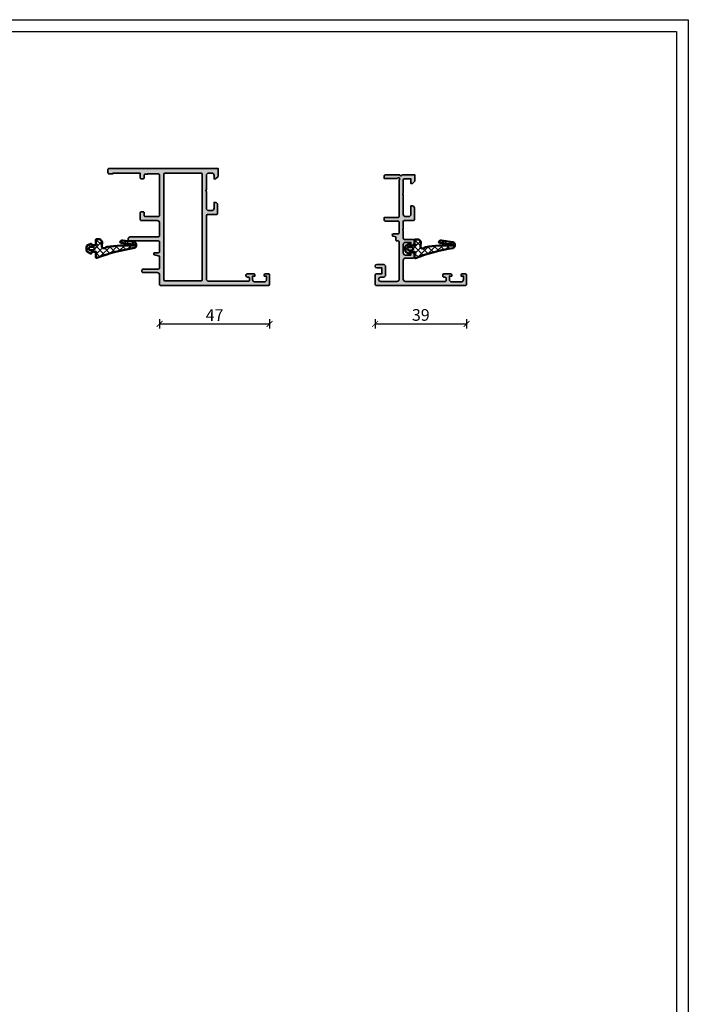
# Model space of a CAD drawing. Units: millimetres. Extents: x 2160 to 23610, y 389 to 3711.
# Drawn here: x 4159 to 4444, y 1079 to 1500 of the extents above; entities that cross this region are included whole.
import ezdxf

# ---------------------------------------------------------------- set-up
doc = ezdxf.new("R2010")
doc.units = ezdxf.units.MM
doc.linetypes.add('AUSGEZOGEN', pattern=[0])
doc.layers.add('l', color=6, linetype='Continuous')
doc.layers.add('RAHMEN', color=7, linetype='AUSGEZOGEN')
doc.layers.add('nicht drucken', color=6, linetype='Continuous', plot=False)
for name, color, linetype, lineweight in [('S03_AL_Kontur', 255, 'Continuous', 35), ('S04_AL_Schraffur', 253, 'Continuous', 25), ('S05_EPDM_Kontur', 43, 'Continuous', 50), ('S06_EPDM_Schraffur', 43, 'Continuous', 25)]:
    doc.layers.add(name, color=color, linetype=linetype, lineweight=lineweight)
doc.styles.add('Arial', font='arialbd.ttf')
doc.styles.get("Standard").update_dxf_attribs({"font": 'arial.ttf'})
doc.dimstyles.new('ISO-25', dxfattribs={"dimtxt": 2.5, "dimasz": 2.5, "dimexe": 1.25, "dimexo": 0.625, "dimtad": 1, "dimtxsty": 'Standard', "dimcen": 2.5, "dimadec": 0, "dimazin": 0, "dimtfac": 1, "dimtmove": 0, "dimatfit": 3, "dimfxl": 1, "dimarcsym": 0})

# ---------------------------------------------------------------- blocks, each defined once
blk = doc.blocks.new('157160_s')
at = {"layer": 'S04_AL_Schraffur'}
h = blk.add_hatch(color=256, dxfattribs=at)
edge = h.paths.add_edge_path(flags=16)
edge.add_line((-29.29995727539062, 48.00003814697266), (-44.69998168945314, 48.00003814697266))
edge.add_arc((-44.69994117849274, 47.49999763601227), 0.5000405126011451, 90.00464183798016, 179.9953581620231)
edge.add_line((-45.19998168945312, 47.50003814697266), (-45.19998168945312, 2.500007629394545))
edge.add_arc((-44.69994971634787, 2.50003197267597), 0.5000319736977448, 180.0027893561507, 269.9963363863057)
edge.add_line((-44.69998168945312, 2), (-29.29995727539062, 2))
edge.add_arc((-29.29998441600674, 2.500027140616112), 0.500027141352379, 270.003109916665, 359.996890083335)
edge.add_line((-28.79995727539062, 2.5), (-28.79995727539062, 47.50003814697266))
edge.add_arc((-29.29999778635101, 47.49999763601227), 0.500040512601138, 0.004641837978519587, 89.99535816202147)
edge = h.paths.add_edge_path()
edge.add_arc((-68.50015184955555, 49.50022050204461), 0.4998176781979974, 89.97909464241076, 180.0244023077225)
edge.add_line((-68.99996948242188, 49.50000762939453), (-68.99996948242188, 48.19998931884764))
edge.add_arc((-68.5002455415597, 48.19972851030616), 0.4997240089205366, 179.9700970354034, 270.031651519705)
edge.add_line((-68.49996948242188, 47.70000457763672), (-66.79995727539064, 47.70003509521485))
edge.add_line((-66.79995727539062, 47.70003509521484), (-66.79995727539061, 48.00003814697265))
edge.add_line((-66.79995727539062, 48.00003814697266), (-55.29995727539062, 48.00003814697266))
edge.add_line((-55.29995727539062, 48.00003814697266), (-55.29995727539062, 46.00000762939453))
edge.add_arc((-54.80024860822414, 45.99971629656102), 0.4997087520907471, 179.9665962569755, 270.0334037430252)
edge.add_line((-54.79995727539062, 45.50000762939453), (-53.99996948242188, 45.50003814697266))
edge.add_arc((-53.99963101755475, 45.99969966237677), 0.499661630040499, 269.9611885149196, 360.0353143215019)
edge.add_line((-53.49996948242188, 46.00000762939453), (-53.49996948242188, 47.20000762960796))
edge.add_arc((-53.19996948242169, 47.20000762960808), 0.3000000000000114, 90.00145709220021, 180, ccw=False)
edge.add_line((-53.19997711173892, 47.50000762951095), (-51.999969482422, 47.50003814697265))
edge.add_line((-51.99996948242188, 47.50003814697266), (-51.99996948242188, 47.70003509521485))
edge.add_line((-51.99996948242188, 47.70003509521484), (-47.49996948242188, 47.70003509521485))
edge.add_arc((-47.4997871152882, 47.2002174502868), 0.4998176781979974, -0.024402307724926686, 90.02090535758919, ccw=False)
edge.add_line((-46.99996948242188, 47.20000457763672), (-46.99996948242188, 29.80000000008519))
edge.add_arc((-47.29996948242206, 29.80000000008476), 0.2999999999999972, 269.9996295505947, 360, ccw=False)
edge.add_line((-47.29997142209049, 29.50000000009186), (-53.19997142308002, 29.50003814690667))
edge.add_arc((-53.19996948341122, 29.80003814690008), 0.3000000000000078, 180.001457101464, 269.99962955059607, ccw=False)
edge.add_line((-53.49996948331409, 29.80003051753465), (-53.49999999999968, 31.00000000000006))
edge.add_arc((-53.99973985822362, 31.00026014177638), 0.499739925932225, 359.9701744331756, 450.0298255668232)
edge.add_line((-54, 31.5), (-54.79995727539062, 31.50003814697266))
edge.add_arc((-54.80015497205568, 31.00023582710037), 0.4998023589714956, 89.97733667195247, 180.0270344823665)
edge.add_line((-55.29995727539062, 31), (-55.29995727539062, 28.20000457763673))
edge.add_arc((-54.80023938178238, 28.19972247124497), 0.4997179732375844, 179.9676547426301, 270.0323452573691)
edge.add_line((-54.79995727539062, 27.70000457763672), (-48.00006103515624, 27.69973754882812))
edge.add_arc((-47.99953269695015, 26.70026588703422), 0.9994718014381944, -0.030287548620719917, 90.03028754862072, ccw=False)
edge.add_line((-47.00006103515625, 26.69973754882812), (-46.99996948242188, 21.19999694824219))
edge.add_arc((-47.49972211493878, 21.19974958075909), 0.4997526937376805, -90.02836025405611, 0.028360254054916822, ccw=False)
edge.add_line((-47.49996948242188, 20.69999694824219), (-59.54995727539062, 20.70003509521484))
edge.add_arc((-59.54879905969938, 19.85003662109375), 0.8499992632183716, 90.07807170460953, 269.9219282953904)
edge.add_line((-59.54995727539062, 19.00003814697266), (-47.49996948242188, 19.00003814697266))
edge.add_arc((-47.49978711895619, 18.50022049507152), 0.4998176851696908, -0.025276091237174114, 90.02090493691622, ccw=False)
edge.add_line((-46.99996948242188, 18.5), (-47.00003051757812, 14.50001525878907))
edge.add_arc((-47.4997983523599, 14.49978309357084), 0.499767888707624, -90.02661653124642, 0.026616531246304476, ccw=False)
edge.add_line((-47.50003051757812, 14.00001525878906), (-48.99996948242187, 13.99998474121094))
edge.add_arc((-48.99996846964405, 13.49998224485535), 0.5000024963564947, 90.00011605524683, 254.9981145582294)
edge.add_line((-49.12939453125, 13.01702117919922), (-46.99996948242188, 12.49998474121093))
edge.add_line((-46.99996948242188, 12.49998474121094), (-46.99996948242188, 7.500000000000009))
edge.add_arc((-47.49973731720365, 7.499767834781778), 0.499767888707624, -90.02661653124562, 0.026616531246077102, ccw=False)
edge.add_line((-47.49996948242188, 7), (-53.99996948242188, 7))
edge.add_arc((-54.00022068032285, 6.50025119790098), 0.4997488652311973, 89.97120037452493, 180.0287996254751)
edge.add_line((-54.49996948242188, 6.5), (-54.49996948242188, 6))
edge.add_arc((-54.00022068032285, 5.99974880209902), 0.4997488652311902, 179.9712003745243, 270.0287996254759)
edge.add_line((-53.99996948242188, 5.5), (-47.99996948242188, 5.5))
edge.add_arc((-47.99944841681463, 4.500521065607245), 0.999479070217834, -0.029870421910516143, 90.02987042191052, ccw=False)
edge.add_line((-46.99996948242188, 4.5), (-46.99996948242188, 0.5))
edge.add_arc((-46.50022068032285, 0.4997488020990204), 0.4997488652312044, 179.9712003745258, 270.0287996254743)
edge.add_line((-46.49996948242188, 0), (-0.4999999999999929, 0))
edge.add_arc((-0.5000595065775997, 0.5000595086266912), 0.5000595121670374, 270.0068181399837, 359.9914333049081)
edge.add_line((0, 0.4999847412109375), (0, 4.499992370605469))
edge.add_arc((-0.5000526524627276, 4.499939718142741), 0.5000526552345735, 0.006032892458444318, 89.99396710754156)
edge.add_line((-0.5, 4.999992370605469), (-1.800048828125, 4.999992370605469))
edge.add_arc((-1.799996175662272, 4.499939718142741), 0.5000526552345735, 90.00603289245844, 179.9939671075416)
edge.add_line((-2.300048828125, 4.499992370605469), (-2.300048828125, 3.999992370605469))
edge.add_line((-2.300048828125, 3.999992370605469), (-1.300048828125, 3.999992370605469))
edge.add_line((-1.300048828125, 3.999992370605469), (-1.300048828125, 2.5))
edge.add_arc((-2.300018365822325, 2.499969537697325), 0.9999695381614905, -90.00174541453629, 0.0017454145361739393, ccw=False)
edge.add_line((-2.300048828125, 1.5), (-6.29998779296875, 1.5))
edge.add_arc((-6.300073622142918, 2.499914170825832), 0.9999141745097245, 179.9950819284735, 270.00491807152633, ccw=False)
edge.add_line((-7.29998779296875, 2.5), (-7.299987792968751, 3.999992370605467))
edge.add_line((-7.29998779296875, 3.999992370605469), (-6.299987792968749, 3.999992370605469))
edge.add_line((-6.29998779296875, 3.999992370605469), (-6.29998779296875, 4.499992370605469))
edge.add_arc((-6.800100570372706, 4.499879593201513), 0.5001127901198021, 0.01292042405615862, 89.98707957594384)
edge.add_line((-6.79998779296875, 4.999992370605469), (-9.5999755859375, 4.999992370605469))
edge.add_arc((-9.599999737054532, 4.5000165217225), 0.4999758494661096, 89.99723235214698, 180.002767647853)
edge.add_line((-10.0999755859375, 4.499992370605469), (-10.0999755859375, 4.099990844726562))
edge.add_arc((-9.600075333239147, 4.099891097424916), 0.4999002626497968, 179.9885675206218, 270.0114324793781)
edge.add_line((-9.5999755859375, 3.599990844726562), (-9.0999755859375, 3.599990844726562))
edge.add_arc((-9.099995201210731, 3.099971229453331), 0.5000196156581592, 0.0022476565833926543, 89.99775234341672, ccw=False)
edge.add_line((-8.5999755859375, 3.099990844726562), (-8.5999755859375, 2.299995422363283))
edge.add_arc((-9.100012290461564, 2.300032126887345), 0.5000367058710785, 270.0042057198779, 359.99579428012214, ccw=False)
edge.add_line((-9.0999755859375, 1.799995422363281), (-26, 1.799995422363281))
edge.add_arc((-25.99995413089891, 2.800041291464368), 1.000045870152914, 180.0026279853506, 269.99737201464916, ccw=False)
edge.add_line((-27, 2.799995422363281), (-27, 29.79999542236328))
edge.add_arc((-26.49997027162863, 29.79996569399191), 0.5000297292547808, 90.00340641784823, 179.9965935821513, ccw=False)
edge.add_line((-26.5, 30.29999542236328), (-22.70001220703125, 30.30003356933594))
edge.add_arc((-22.70004193540262, 30.80006329770731), 0.5000297292548022, 270.0034064178499, 359.9965935821497)
edge.add_line((-22.20001220703125, 30.80003356933594), (-22.199951171875, 34.50003051757812))
edge.add_arc((-23.20002710214158, 34.49995458731155), 1.000075933149159, 0.004350153501109595, 89.99564984649889)
edge.add_line((-23.199951171875, 35.50003051757812), (-23.699951171875, 35.50003051757812))
edge.add_line((-23.699951171875, 35.50003051757812), (-23.699951171875, 33.00003814697266))
edge.add_arc((-24.70000694298233, 33.00009391807998), 1.000055772662264, 270.0031952708509, 359.99680472914906, ccw=False)
edge.add_line((-24.699951171875, 32.00003814697266), (-26, 32.00003814697266))
edge.add_arc((-25.99997287218503, 33.00006527478763), 1.00002712818249, 180.0015542671163, 269.9984457328837, ccw=False)
edge.add_line((-27, 33.00003814697266), (-27, 40))
edge.add_arc((-26.47512282114076, 40.5), 0.7249110655020511, 136.3904861437284, 223.6095138562716, ccw=False)
edge.add_line((-27, 41), (-27, 47.00003814697266))
edge.add_arc((-25.9999327219748, 46.99997086894746), 1.000067280287765, 90.00385448754412, 179.9961455124559, ccw=False)
edge.add_line((-26, 48.00003814697266), (-24.699951171875, 48.00003814697266))
edge.add_arc((-24.7000525609019, 46.99993675794576), 1.000101394166156, 0.005808574379216225, 89.99419142562073, ccw=False)
edge.add_line((-23.699951171875, 47.00003814697266), (-23.699951171875, 45.50002288818361))
edge.add_line((-23.699951171875, 45.50002288818359), (-23.0999755859375, 45.50002288818359))
edge.add_line((-23.0999755859375, 45.50002288818359), (-22, 46.6000289916992))
edge.add_line((-22, 46.60002899169922), (-22, 50.00003814697268))
edge.add_line((-22, 50.00003814697266), (-68.49996948242189, 50.00003814697265))
at = {"layer": 'S03_AL_Kontur'}
for points in [[(-68.49996948242188, 50.00003814697266, 0.41444519190962), (-68.99996948242188, 49.50000762939453), (-68.99996948242188, 48.19998931884766, 0.4145282609001055), (-68.49996948242188, 47.70000457763672), (-66.79995727539062, 47.70003509521484), (-66.79995727539062, 48.00003814697266), (-55.29995727539062, 48.00003814697266), (-55.29995727539062, 46.00000762939453, 0.4145551202207434), (-54.79995727539062, 45.50000762939453), (-53.99996948242188, 45.50003814697266, 0.4145925406513888), (-53.49996948242188, 46.00000762939453), (-53.49996948242188, 47.20000762960808, -0.4142061138087435), (-53.19997711173892, 47.50000762951095), (-51.99996948242188, 47.50003814697266), (-51.99996948242188, 47.70003509521484), (-47.49996948242188, 47.70003509521484, -0.4144451919096367), (-46.99996948242188, 47.20000457763672), (-46.99996948242188, 29.80000000008476, -0.4142154560935792), (-47.29997142209049, 29.50000000009186), (-53.19997142307966, 29.50003814690626, -0.4142042200534145), (-53.49996948331409, 29.80003051753465), (-53.5, 31, 0.4145185289323261), (-54, 31.5), (-54.79995727539062, 31.50003814697266, 0.4144676379713463), (-55.29995727539062, 31), (-55.29995727539062, 28.20000457763672, 0.41454429579378), (-54.79995727539062, 27.70000457763672), (-48.00006103515625, 27.69973754882812, -0.4145232532157754), (-47.00006103515625, 26.69973754882812), (-46.99996948242188, 21.19999694824219, -0.4145035445657339), (-47.49996948242188, 20.69999694824219), (-59.54995727539062, 20.70003509521484, 0.9986383192100049), (-59.54995727539062, 19.00003814697266), (-47.49996948242188, 19.00003814697266, -0.4144496572361959), (-46.99996948242188, 18.5), (-47.00003051757812, 14.50001525878906, -0.4144857133701911), (-47.50003051757812, 14.00001525878906), (-48.99996948242188, 13.99998474121094, 0.8769610133527593), (-49.12939453125, 13.01702117919922), (-46.99996948242188, 12.49998474121094), (-46.99996948242188, 7.5, -0.4144857133701838), (-47.49996948242188, 7), (-53.99996948242188, 7, 0.4145080375846527), (-54.49996948242188, 6.5), (-54.49996948242188, 6, 0.4145080375846585), (-53.99996948242188, 5.5), (-47.99996948242188, 5.5, -0.4145189876253407), (-46.99996948242188, 4.5), (-46.99996948242188, 0.5, 0.4145080375846442), (-46.49996948242188, 0), (-0.5, 0, 0.4141349180363059), (0, 0.4999847412109375), (0, 4.499992370605469, 0.4141518840164881), (-0.5, 4.999992370605469), (-1.800048828125, 4.999992370605469, 0.4141518840164882), (-2.300048828125, 4.499992370605469), (-2.300048828125, 3.999992370605469), (-1.300048828125, 3.999992370605469), (-1.300048828125, 2.5, -0.4142314074329392), (-2.300048828125, 1.5), (-6.29998779296875, 1.5, -0.4142638451485808), (-7.29998779296875, 2.5), (-7.29998779296875, 3.999992370605469), (-6.29998779296875, 3.999992370605469), (-6.29998779296875, 4.499992370605469, 0.4140814713916364), (-6.79998779296875, 4.999992370605469), (-9.5999755859375, 4.999992370605469, 0.4142418588167424), (-10.0999755859375, 4.499992370605469), (-10.0999755859375, 4.099990844726562, 0.4143304517532804), (-9.5999755859375, 3.599990844726562), (-9.0999755859375, 3.599990844726562, -0.4141905827390415), (-8.5999755859375, 3.099990844726562), (-8.5999755859375, 2.299995422363281, -0.4141705641586694), (-9.0999755859375, 1.799995422363281), (-26, 1.799995422363281, -0.4141866943635052), (-27, 2.799995422363281), (-27, 29.79999542236328, -0.4141787359194863), (-26.5, 30.29999542236328), (-22.70001220703125, 30.30003356933594, 0.4141787359194677), (-22.20001220703125, 30.80003356933594), (-22.199951171875, 34.50003051757812, 0.4141690875291181), (-23.199951171875, 35.50003051757812), (-23.699951171875, 35.50003051757812), (-23.699951171875, 33.00003814697266, -0.4141808946141936), (-24.699951171875, 32.00003814697266), (-26, 32.00003814697266, -0.4141976717876136), (-27, 33.00003814697266), (-27, 40, -0.4000677732854614), (-27, 41), (-27, 47.00003814697266, -0.4141741550190306), (-26, 48.00003814697266), (-24.699951171875, 48.00003814697266, -0.4141541773244031), (-23.699951171875, 47.00003814697266), (-23.699951171875, 45.50002288818359), (-23.0999755859375, 45.50002288818359), (-22, 46.60002899169922), (-22, 50.00003814697266)], [(-29.29995727539062, 48.00003814697266), (-44.69998168945312, 48.00003814697266, 0.4141661054725113), (-45.19998168945312, 47.50003814697266), (-45.19998168945312, 2.500007629394531, 0.4141805754919902), (-44.69998168945312, 2), (-29.29995727539062, 2, 0.4141817672471423), (-28.79995727539062, 2.5), (-28.79995727539062, 47.50003814697266, 0.4141661054725154)]]:
    blk.add_lwpolyline(points, format="xyb", close=True, dxfattribs=at)
blk = doc.blocks.new('224195_s')
at = {"layer": 'S06_EPDM_Schraffur'}
h = blk.add_hatch(dxfattribs=at)
h.set_pattern_fill('NETZ', color=256, scale=2, angle=45, style=0)
h.set_pattern_definition([(45, (0, 0), (-1.414213562373095, 1.414213562373095), []), (135, (0, 0), (-1.414213562373095, -1.414213562373095), [])])
h.paths.add_polyline_path([(1.5, -5.200018007909057, -2.417103496623007e-06), (1.5, -5.200015107470154), (1.499999999999998, -3.700012207031251, 1), (1.499999999999999, -2.899993896484374), (-0.2000122070312501, -2.899993896484374), (-0.3256219945251464, -3.459846723664029, -0.5116606720733753), (-0.7730077462609158, -3.651229908664579), (-1.999999999999985, -2.912994384765632, -0.2679567191420321), (-2.5, -2.043575651877256), (-2.5, -0.9564243481226148, -0.2679567191419922), (-1.999999999999999, -0.08700561523437478), (-0.6606025654086459, 0.5623015629914013, -0.5297449819155418), (-0.2305475773713893, 0.314395475139089), (-0.20001220703125, -0.100006103515625), (1.500000000000001, -0.100006103515625, 1), (1.5, 0.70001220703125), (1.5, 2.200012207031255, -0.4154111156479142), (1.799987792968757, 2.5), (2.706904249477248, 2.5, -0.4662543485076198), (4.183990478516019, 0.7399902343772369), (4.021850585937502, -0.1816406249999861, 0.7568077236605109), (5.725061114270821, -1.078226788445787, -0.1638632339982594), (6.289374667866768, -0.7799076461121873, -0.05700796601032285), (17.68975830078075, -0.2372436523437282, 0.9708406273764424), (17.72531127929687, 0.2515869140625011), (12.20657909373729, 1.017426524364891, -0.619419147264785), (12.0356831827305, 1.526711014761742), (12.3024291992195, 1.79345703125075, -0.235872455922156), (12.97982788085925, 2.019714355468768), (17.82168579101562, 1.35064697265625, -0.3293125423685682), (18.73376854573084, 0.3203400993744648), (18.76047170518836, 0.0188939217058528, -0.3314533584980157), (18.00067138671873, -1.215484619140635, 0.05120141332209024), (1.914794921875268, -5.477172851562395, -0.5345135597969511)])
h.paths.add_polyline_path([(0.2999877929687507, -2.20001220703125), (-0.7999877929687578, -2.20001220703125, -1), (-0.7999877929687538, -0.79998779296875), (0.299987792968751, -0.79998779296875, -1)], flags=16)
at = {"layer": 'S05_EPDM_Kontur'}
for points in [[(1.5, 2.200012207031246), (1.5, 0.70001220703125, -1.000000000000003), (1.499999999999998, -0.100006103515625), (-0.20001220703125, -0.100006103515625), (-0.2305475773713893, 0.3143954751390891, 0.529744981915542), (-0.660602565408646, 0.5623015629914013), (-2, -0.08700561523437504, 0.2670428228718363), (-2.5, -0.9530029296874993), (-2.5, -2.046997070312503, 0.2670428228718361), (-2.000000000000002, -2.912994384765622), (-0.7730077462609158, -3.651229908664579, 0.5116606720733751), (-0.3256219945251465, -3.459846723664029), (-0.2000122070312501, -2.899993896484375), (1.5, -2.899993896484374, -1.000000000000003), (1.499999999999998, -3.70001220703125), (1.5, -5.200012207031252, 0.534519775265523), (1.914794921875011, -5.477172851562502, -0.05120141332209126), (18.00067138671878, -1.215484619140616, 0.3314533584980048), (18.76047170518836, 0.01889392170585476), (18.73376854573084, 0.3203400993744653, 0.3293125423685689), (17.82168579101562, 1.35064697265625), (12.97982788085938, 2.01971435546875, 0.235872455922549), (12.30242919921875, 1.79345703125), (12.0356831827305, 1.526711014761744, 0.6194191472647887), (12.20657909373729, 1.017426524364891), (17.72531127929688, 0.2515869140625005, -0.9708406273754192), (17.68975830078125, -0.23724365234375, 0.05700796601032536), (6.289374667866771, -0.7799076461121718, 0.1638632339982621), (5.725061114270821, -1.078226788445787, -0.7568077236605044), (4.021850585937499, -0.1816406249999997), (4.183990478515626, 0.7399902343749992, 0.4662347708601075), (2.707000732421875, 2.5), (1.79998779296875, 2.5, 0.4154111156479167)], [(-0.7999877929687501, -2.20001220703125), (0.299987792968751, -2.20001220703125, 1.000000000000001), (0.2999877929687502, -0.79998779296875), (-0.7999877929687499, -0.79998779296875, 1.000000000000011)]]:
    blk.add_lwpolyline(points, format="xyb", close=True, dxfattribs=at)
blk = doc.blocks.new('157180_s')
at = {"layer": 'S04_AL_Schraffur'}
h = blk.add_hatch(color=256, dxfattribs=at)
edge = h.paths.add_edge_path()
edge.add_arc((38.5000225626427, 4.500083597798948), 0.4999164091906277, 359.9904187960203, 450.0095812039796)
edge.add_line((38.49993896484375, 5), (37.19989013671875, 5))
edge.add_arc((37.20007985940447, 4.499810277314282), 0.5001897586671178, 90.02173237108953, 179.9782676289103)
edge.add_line((36.69989013671875, 4.5), (36.69989013671875, 4))
edge.add_line((36.69989013671875, 4), (37.69989013671875, 4))
edge.add_line((37.69989013671875, 4), (37.69989013671875, 2.5))
edge.add_arc((36.70004654101831, 2.49984359570044), 0.9998436079334492, -90.0089627079987, 0.008962707998819042, ccw=False)
edge.add_line((36.69989013671875, 1.5), (32.70001220703125, 1.5))
edge.add_arc((32.69993084609996, 2.49991863906871), 0.9999186423792347, 179.9953379827501, 270.00466201724987, ccw=False)
edge.add_line((31.70001220703125, 2.5), (31.70001220703125, 4))
edge.add_line((31.70001220703125, 4), (32.70001220703125, 4))
edge.add_line((32.70001220703125, 4), (32.70001220703125, 4.5))
edge.add_arc((32.19983565829443, 4.499823451263183), 0.5001765798949227, 0.02022385312449771, 89.97977614687551)
edge.add_line((32.20001220703125, 5), (29.39996337890625, 5))
edge.add_arc((29.40002882407225, 4.499934554833999), 0.5000654494486525, 90.00749848209745, 179.9925015179025)
edge.add_line((28.89996337890625, 4.5), (28.89996337890625, 4))
edge.add_arc((29.39985828901717, 3.999894910110925), 0.4998949211572838, 179.987955054364, 270.0120449456353)
edge.add_line((29.39996337890625, 3.5), (29.89996337890626, 3.5))
edge.add_arc((29.90006846879533, 3.000105089889075), 0.4998949211572882, -0.012044945635580007, 90.0120449456357, ccw=False)
edge.add_line((30.39996337890625, 3), (30.39996337890625, 2.20001220703125))
edge.add_arc((29.90006846879533, 2.199907117142175), 0.4998949211572838, -90.01204494563609, 0.012044945636091597, ccw=False)
edge.add_line((29.89996337890625, 1.70001220703125), (12.99993896484375, 1.70001220703125))
edge.add_arc((13.00006992568433, 2.700143167871829), 1.00013096941478, 180.0075025208647, 269.9924974791354, ccw=False)
edge.add_line((11.99993896484375, 2.70001220703125), (11.99993896484375, 10.70004272460938))
edge.add_arc((13.00013842585304, 10.69984326360009), 1.000199480897618, 90.01142599481477, 179.988574005185, ccw=False)
edge.add_line((12.99993896484375, 11.70004272460938), (16.29998779296875, 11.70004272460938))
edge.add_arc((16.30009934127156, 12.19993117630656), 0.4998884641429888, 269.987214653919, 360.012785346081)
edge.add_line((16.79998779296875, 12.20004272460938), (16.79998779296875, 13.03079223632812))
edge.add_arc((15.79993209751774, 13.03072750273896), 1.000055697545954, 0.003708754909620759, 74.99932991704149)
edge.add_line((16.05877685546875, 13.9967041015625), (15.29998779296875, 14.20004272460938))
edge.add_line((15.29998779296875, 14.20004272460938), (15.29998779296875, 13.00003051757813))
edge.add_line((15.29998779296875, 13.00003051757812), (12.99993896484375, 13.00003051757812))
edge.add_arc((13.00011816727783, 14.00020972001221), 1.00017921848817, 180.0102657034144, 269.98973429658577, ccw=False)
edge.add_line((11.99993896484375, 14.00003051757812), (11.99993896484375, 17.4000244140625))
edge.add_arc((13.00006444690462, 17.39989893200163), 1.000125489932388, 90.0071886903819, 179.9928113096181, ccw=False)
edge.add_line((12.99993896484375, 18.4000244140625), (15.29998779296875, 18.4000244140625))
edge.add_line((15.29998779296875, 18.4000244140625), (15.29998779296875, 17.20004272460938))
edge.add_line((15.29998779296875, 17.20004272460938), (16.05877685546875, 17.40335083007812))
edge.add_arc((15.79992707790916, 18.36933127911016), 1.000060715783975, 285.0008907731201, 359.9978190987044)
edge.add_line((16.79998779296875, 18.36929321289062), (16.79998779296875, 19.20004272460937))
edge.add_arc((16.29981974299517, 19.19987467463579), 0.5001680782051414, 0.01925063763336357, 89.98074936236704)
edge.add_line((16.29998779296875, 19.70004272460938), (12.49993896484376, 19.70001220703125))
edge.add_arc((12.50000899912902, 20.20008223649347), 0.5000700343666062, 180.0010305272301, 269.9919757859293, ccw=False)
edge.add_line((11.99993896484375, 20.2000732421875), (11.99993896484375, 23.20004272460937))
edge.add_arc((12.52512632504477, 23.70004272460938), 0.7251356861405125, 136.4073907206087, 223.5926092793913, ccw=False)
edge.add_line((11.99993896484375, 24.20004272460938), (11.99993896484375, 27.20001220703125))
edge.add_arc((12.50012868752947, 27.19982248434553), 0.500189758667124, 90.02173237109042, 179.9782676289096, ccw=False)
edge.add_line((12.49993896484375, 27.70001220703125), (16.29998779296875, 27.70004272460937))
edge.add_arc((16.29982607248712, 28.200204445091), 0.5001617466267637, 270.0185258094738, 359.9814741905267)
edge.add_line((16.79998779296875, 28.20004272460938), (16.79998779296875, 33.00003051757812))
edge.add_arc((15.80005197612081, 33.00009470073019), 0.9999358189077727, 359.9963223402302, 450.0036776597698)
edge.add_line((15.79998779296875, 34.00003051757812), (15.29998779296875, 34.00003051757812))
edge.add_line((15.29998779296875, 34.00003051757812), (15.29998779296875, 30.4000244140625))
edge.add_arc((14.30004019815715, 30.3999720088741), 0.999947596184596, -90.00300275348991, 0.0030027534900227693, ccw=False)
edge.add_line((14.29998779296875, 29.4000244140625), (12.99993896484375, 29.4000244140625))
edge.add_arc((13.00014465053573, 30.40023009975448), 1.000205706840602, 180.0117824983799, 269.9882175016196, ccw=False)
edge.add_line((11.99993896484375, 30.4000244140625), (11.99993896484375, 38.50003051757812))
edge.add_arc((12.52512924368511, 39.00003051757812), 0.7251378000002763, 136.4075497338995, 223.5924502661005, ccw=False)
edge.add_line((11.99993896484375, 39.50003051757812), (11.99993896484375, 44.99999999930507))
edge.add_arc((12.49993896484375, 44.99999999930515), 0.4999999999999893, 90.00062447716061, 180, ccw=False)
edge.add_line((12.49993351525245, 45.49999999927513), (15.29998779296874, 45.5000305175779))
edge.add_line((15.29998779296875, 45.50003051757812), (15.29998779296875, 43.50003051757812))
edge.add_line((15.29998779296875, 43.50003051757812), (15.89996337890625, 43.50003051757812))
edge.add_line((15.89996337890625, 43.50003051757812), (16.99993896484375, 44.60003662109374))
edge.add_line((16.99993896484375, 44.60003662109375), (16.99993896484375, 47.2000427246094))
edge.add_line((16.99993896484375, 47.20004272460938), (11.48162723367913, 47.20004272460939))
edge.add_arc((10.99197328480841, 47.29674780468213), 0.4991120737436888, 191.171958894957, 348.8280411050455, ccw=False)
edge.add_line((10.5023193359375, 47.20004272460938), (4.299987792968755, 47.20004272460938))
edge.add_arc((4.299876771980053, 46.70015373789101), 0.4998889990464522, 89.9872751067322, 180.0162218434025)
edge.add_line((3.79998779296875, 46.70001220703125), (3.79998779296875, 45.70004272460938))
edge.add_line((3.79998779296875, 45.70004272460938), (9.350280761718766, 45.70004272460938))
edge.add_line((9.35028076171875, 45.70004272460938), (9.698669433593729, 45.90118408203123))
edge.add_arc((10.00217202743079, 45.50918792777793), 0.4957568047085595, -53.07783381413162, 127.74878847935591, ccw=False)
edge.add_line((10.29998779296875, 45.11285400390625), (10.29998779296875, 29.5))
edge.add_arc((9.80025747079253, 29.49973032217622), 0.4997303949416141, -90.03091947585312, 0.030919475853124823, ccw=False)
edge.add_line((9.79998779296875, 29), (3.79998779296875, 29))
edge.add_line((3.79998779296875, 29), (3.79998779296875, 28))
edge.add_arc((4.299792303602771, 27.99980451063402), 0.4998045488647685, 179.97758980798, 270.0224101920201)
edge.add_line((4.29998779296875, 27.5), (9.79998779296875, 27.5))
edge.add_arc((9.80032134049452, 27.00033354752577), 0.4996665638023296, -0.03824723986662093, 90.03824723986668, ccw=False)
edge.add_line((10.29998779296875, 27), (10.30032347902652, 22.48416804936864))
edge.add_arc((9.800323480408224, 22.48413088168127), 0.4999999999999998, -90.01397074665562, 0.0042591032010932395, ccw=False)
edge.add_line((9.80020156264527, 21.98413089654605), (7.797851562500155, 21.98461914062543))
edge.add_arc((7.797851662166977, 21.48462116548944), 0.4999979751356129, 90.00001142099063, 259.4136738829901)
edge.add_line((7.70599365234375, 20.99313354492188), (8.799987792968748, 20.70001220703125))
edge.add_line((8.79998779296875, 20.70001220703125), (8.79998779296875, 19.5))
edge.add_arc((9.299748032552088, 19.49976023958334), 0.4997602970957471, 179.97251230122, 270.0274876987801)
edge.add_line((9.29998779296875, 19), (9.79998779296875, 19))
edge.add_arc((9.800253003465514, 18.50026521049676), 0.4997348598771241, -0.030407009962402753, 90.0304070099624, ccw=False)
edge.add_line((10.29998779296875, 18.5), (10.29998779296875, 2.70001220703125))
edge.add_arc((9.299856832128171, 2.700143167871829), 1.000130969414779, 270.0075025208646, 359.9924974791354, ccw=False)
edge.add_line((9.29998779296875, 1.70001220703125), (2.399993896484375, 1.70001220703125))
edge.add_arc((2.399993896484375, 2.600006103515625), 0.899993896484375, 90, 270, ccw=False)
edge.add_line((2.399993896484375, 3.5), (3.5, 3.5))
edge.add_arc((3.500521398648743, 4.499478601351257), 0.9994787373507247, 269.9701104763527, 360.0298895236473)
edge.add_line((4.5, 4.5), (4.5, 8))
edge.add_arc((3.500521398648743, 8.000521398648743), 0.9994787373507238, 359.9701104763527, 450.0298895236473)
edge.add_line((3.5, 9), (0.75, 9))
edge.add_arc((0.75, 8.25), 0.75, 90, 270)
edge.add_line((0.75, 7.5), (2.9000244140625, 7.5))
edge.add_line((2.9000244140625, 7.5), (2.9000244140625, 5))
edge.add_line((2.9000244140625, 5), (0.5, 5))
edge.add_arc((0.4997501095585903, 4.50024989044141), 0.4997501720354725, 89.97135034862082, 180.0286496513792)
edge.add_line((0, 4.5), (0, 0.5))
edge.add_arc((0.4997501095585903, 0.4997501095585903), 0.4997501720354718, 179.9713503486207, 270.0286496513792)
edge.add_line((0.5, 0), (38.49993896484375, 0))
edge.add_arc((38.50003553827537, 0.4999034265683804), 0.4999034358967381, 269.9889313621898, 360.0110686378101)
edge.add_line((38.99993896484375, 0.5), (38.99993896484375, 4.5))
at = {"layer": 'S03_AL_Kontur'}
blk.add_lwpolyline([(38.99993896484375, 4.5, 0.4143115230570186), (38.49993896484375, 5), (37.19989013671875, 5, 0.4139913901900295), (36.69989013671875, 4.5), (36.69989013671875, 4), (37.69989013671875, 4), (37.69989013671875, 2.5, -0.4143051991907643), (36.69989013671875, 1.5), (32.70001220703125, 1.5, -0.4142612271840768), (31.70001220703125, 2.5), (31.70001220703125, 4), (32.70001220703125, 4), (32.70001220703125, 4.5, 0.414006810791702), (32.20001220703125, 5), (29.39996337890625, 5, 0.4141369007043898), (28.89996337890625, 4.5), (28.89996337890625, 4, 0.4143367140798047), (29.39996337890625, 3.5), (29.89996337890625, 3.5, -0.4143367140798048), (30.39996337890625, 3), (30.39996337890625, 2.20001220703125, -0.4143367140798092), (29.89996337890625, 1.70001220703125), (12.99993896484375, 1.70001220703125, -0.4141368594146692), (11.99993896484375, 2.70001220703125), (11.99993896484375, 10.70004272460938, -0.414096748945464), (12.99993896484375, 11.70004272460938), (16.29998779296875, 11.70004272460938, 0.4143442845409888), (16.79998779296875, 12.20004272460938), (16.79998779296875, 13.03079223632812, 0.3394329511152502), (16.05877685546875, 13.9967041015625), (15.29998779296875, 14.20004272460938), (15.29998779296875, 13.00003051757812), (12.99993896484375, 13.00003051757812, -0.4141086107211124), (11.99993896484375, 14.00003051757812), (11.99993896484375, 17.4000244140625, -0.4141400678164163), (12.99993896484375, 18.4000244140625), (15.29998779296875, 18.4000244140625), (15.29998779296875, 17.20004272460938), (16.05877685546875, 17.40335083007812, 0.3394393118401108), (16.79998779296875, 18.36929321289062), (16.79998779296875, 19.20004272460938, 0.4140167594322496), (16.29998779296875, 19.70004272460938), (12.49993896484375, 19.70001220703125, -0.4141672757364798), (11.99993896484375, 20.2000732421875), (11.99993896484375, 23.20004272460938, -0.3998966518798307), (11.99993896484375, 24.20004272460938), (11.99993896484375, 27.20001220703125, -0.4139913901900222), (12.49993896484375, 27.70001220703125), (16.29998779296875, 27.70004272460938, 0.4140241689927454), (16.79998779296875, 28.20004272460938), (16.79998779296875, 33.00003051757812, 0.4142511629062152), (15.79998779296875, 34.00003051757812), (15.29998779296875, 34.00003051757812), (15.29998779296875, 30.4000244140625, -0.4142442625638854), (14.29998779296875, 29.4000244140625), (12.99993896484375, 29.4000244140625, -0.4140931043936488), (11.99993896484375, 30.4000244140625), (11.99993896484375, 38.50003051757812, -0.3998950423182606), (11.99993896484375, 39.50003051757812), (11.99993896484375, 44.99999999930515, -0.4142103700800378), (12.49993351525245, 45.49999999927513), (15.29998779296875, 45.50003051757812), (15.29998779296875, 43.50003051757812), (15.89996337890625, 43.50003051757812), (16.99993896484375, 44.60003662109375), (16.99993896484375, 47.20004272460938), (11.48162723367932, 47.20004272460938, -0.8218191532991511), (10.5023193359375, 47.20004272460938), (4.29998779296875, 47.20004272460938, 0.414361544416026), (3.79998779296875, 46.70001220703125), (3.79998779296875, 45.70004272460938), (9.35028076171875, 45.70004272460938), (9.69866943359375, 45.90118408203125, -1.007239784340593), (10.29998779296875, 45.11285400390625), (10.29998779296875, 29.5, -0.4145297154080104), (9.79998779296875, 29), (3.79998779296875, 29), (3.79998779296875, 28, 0.4144427005457234), (4.29998779296875, 27.5), (9.79998779296875, 27.5, -0.4146046524907381), (10.29998779296875, 27), (10.3003234790267, 22.48416804936824, -0.4143067555434519), (9.80020156264527, 21.98413089654605), (7.7978515625, 21.984619140625, 0.9116356148553508), (7.70599365234375, 20.99313354492188), (8.79998779296875, 20.70001220703125), (8.79998779296875, 19.5, 0.4144946218443681), (9.29998779296875, 19), (9.79998779296875, 19, -0.4145244748449196), (10.29998779296875, 18.5), (10.29998779296875, 2.70001220703125, -0.4141368594146696), (9.29998779296875, 1.70001220703125), (2.399993896484375, 1.70001220703125, -0.9999999999999999), (2.399993896484375, 3.5), (3.5, 3.5, 0.4145191829618335), (4.5, 4.5), (4.5, 8, 0.414519182961834), (3.5, 9), (0.75, 9, 0.9999999999999999), (0.75, 7.5), (2.9000244140625, 7.5), (2.9000244140625, 5), (0.5, 5, 0.414506503945628), (0, 4.5), (0, 0.5, 0.4145065039456287), (0.5, 0), (38.49993896484375, 0, 0.4143267315701171), (38.99993896484375, 0.5)], format="xyb", close=True, dxfattribs=at)
blk = doc.blocks.new('_ArchTick')
at = {"color": 0, "linetype": 'ByBlock', "const_width": 0.15}
blk.add_lwpolyline([(-0.5, -0.5), (0.5, 0.5)], dxfattribs=at)
blk = doc.blocks.new('*D9741')
at = {"layer": 'Defpoints', "color": 0}
for p in [(4218.542819145921, 1387.7), (4265.542788628343, 1387.7), (4265.542788628343, 1370)]:
    blk.add_point(p, dxfattribs=at)
at = {"layer": 'l', "color": 0, "lineweight": -2}
for p, q in [((4218.542819145921, 1372), (4218.542819145921, 1368)), ((4265.542788628343, 1372), (4265.542788628343, 1368)), ((4218.542819145921, 1370), (4265.542788628343, 1370))]:
    blk.add_line(p, q, dxfattribs=at)
at = {"layer": 'l', "color": 0, "lineweight": -2, "xscale": 2.5, "yscale": 2.5, "zscale": 2.5, "rotation": 180}
blk.add_blockref('_ArchTick', (4218.542819145921, 1370), dxfattribs=at)
at = {"layer": 'l', "color": 0, "lineweight": -2, "xscale": 2.5, "yscale": 2.5, "zscale": 2.5}
blk.add_blockref('_ArchTick', (4265.542788628343, 1370), dxfattribs=at)
at = {"layer": 'l', "color": 0, "insert": (4242.042803887132, 1373.1325), "char_height": 5, "attachment_point": 5, "style": 'Arial'}
blk.add_mtext('47', dxfattribs=at)
blk = doc.blocks.new('*D9742')
at = {"layer": 'Defpoints', "color": 0}
for p in [(4310.542788628343, 1387.6), (4349.542727593187, 1387.6), (4349.542727593187, 1370)]:
    blk.add_point(p, dxfattribs=at)
at = {"layer": 'l', "color": 0, "lineweight": -2}
for p, q in [((4310.542788628343, 1372), (4310.542788628343, 1368)), ((4349.542727593187, 1372), (4349.542727593187, 1368)), ((4310.542788628343, 1370), (4349.542727593187, 1370))]:
    blk.add_line(p, q, dxfattribs=at)
at = {"layer": 'l', "color": 0, "lineweight": -2, "xscale": 2.5, "yscale": 2.5, "zscale": 2.5, "rotation": 180}
blk.add_blockref('_ArchTick', (4310.542788628343, 1370), dxfattribs=at)
at = {"layer": 'l', "color": 0, "lineweight": -2, "xscale": 2.5, "yscale": 2.5, "zscale": 2.5}
blk.add_blockref('_ArchTick', (4349.542727593187, 1370), dxfattribs=at)
at = {"layer": 'l', "color": 0, "insert": (4330.042758110765, 1373.18), "char_height": 5, "attachment_point": 5, "style": 'Arial'}
blk.add_mtext('39', dxfattribs=at)

msp = doc.modelspace()

# ---------------------------------------------------------------- linework, layer by layer
at = {"layer": 'nicht drucken'}
for p, q in [((3850.211116891445, 1499.931626475161), (4444.211116891445, 1499.931626475161)), ((4444.211116891445, 1499.931626475161), (4444.211116891445, 658.9316264751606))]:
    msp.add_line(p, q, dxfattribs=at)
msp.add_lwpolyline([(3850.211116891445, 1499.931626475161), (4444.211116891445, 1499.931626475161), (4444.211116891445, 658.9316264751606), (3850.211116891445, 658.9316264751606)], close=True, dxfattribs=at)
at = {"layer": 'RAHMEN', "color": 0}
for p, q in [((3855.211116891445, 1494.931626475161), (4439.211116891445, 1494.931626475161)), ((4439.211116891445, 1494.931626475161), (4439.211116891445, 663.9316264751606))]:
    msp.add_line(p, q, dxfattribs=at)
msp.add_lwpolyline([(4439.211116891445, 663.9316264751606), (3855.211116891445, 663.9316264751606), (3855.211116891445, 1494.931626475161), (4439.211116891445, 1494.931626475161)], close=True, dxfattribs=at)

# ---------------------------------------------------------------- block references
for p in [(4189.844242149195, 1403.679334603097), (4325.842776421312, 1403.629323921944)]:
    msp.add_blockref('224195_s', p)
at = {"layer": 'S03_AL_Kontur'}
for name, p in [('157160_s', (4265.542788628343, 1386.429281197335)), ('157180_s', (4310.542788628343, 1386.429281197335))]:
    msp.add_blockref(name, p, dxfattribs=at)

# ---------------------------------------------------------------- dimensions: what is measured, and where the dimension line sits
at = {"layer": 'l'}
for p1, p2, distance, picture, middle in [((4218.542819145921, 1387.7), (4265.542788628343, 1387.7), -17.700000000000045, '*D9741', (4242.042803887132, 1373.1325)), ((4310.542788628343, 1387.6), (4349.542727593187, 1387.6), -17.59999999999991, '*D9742', (4330.042758110765, 1373.18))]:
    dim = msp.add_aligned_dim(p1=p1, p2=p2, distance=distance, dimstyle='ISO-25', override={"dimtxt": 5, "dimexe": 2, "dimexo": 2, "dimdec": 1, "dimtxsty": 'Arial', "dimblk": 'ArchTick', "dimblk1": 'ArchTick', "dimblk2": 'ArchTick', "dimldrblk": 'ArchTick', "dimfxl": 2, "dimfxlon": 1}, dxfattribs=at)
    dim.commit()
    dim.dimension.update_dxf_attribs({"geometry": picture, "text_midpoint": middle})

doc.saveas('drawing.dxf')
